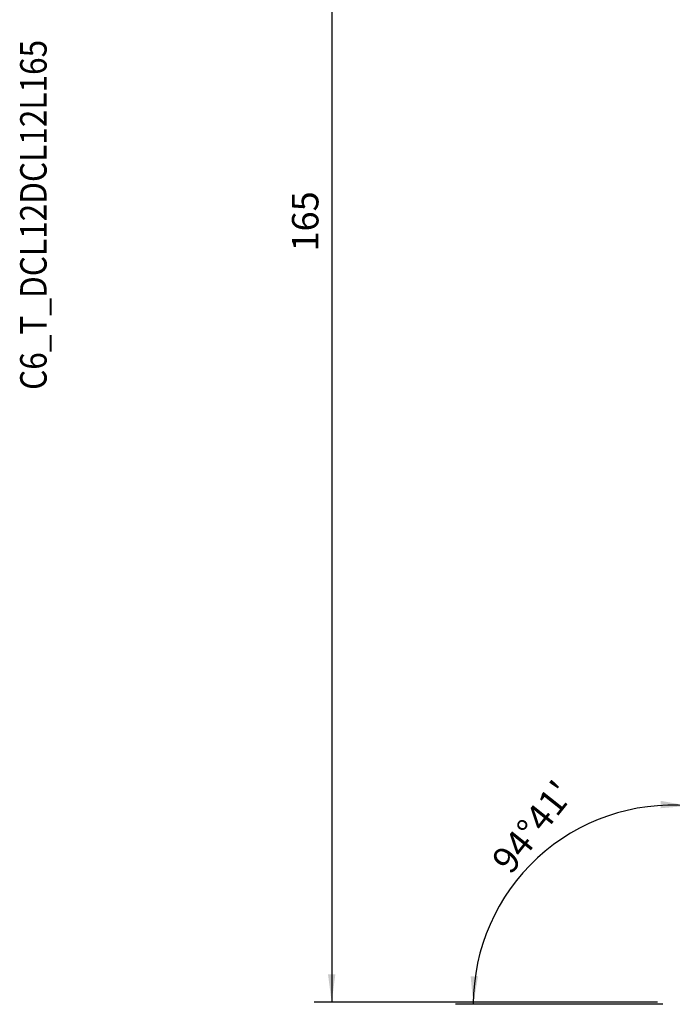
# Model space of a CAD drawing. Extents: x -107 to 61, y -180 to 68.
# Drawn here: x -107 to -33, y -165 to -53 of the extents above; entities that cross this region are included whole.
import ezdxf
from ezdxf.enums import TextEntityAlignment as Align

# ---------------------------------------------------------------- set-up
doc = ezdxf.new("R2010")
doc.units = 0
doc.header["$MEASUREMENT"] = 0
doc.layers.get('0').update_dxf_attribs({"linetype": 'CONTINUOUS'})
for name, color, linetype in [('2L', 7, 'CONTINUOUS'), ('SK2', 7, 'CONTINUOUS'), ('SK6', 5, 'CONTINUOUS')]:
    doc.layers.add(name, color=color, linetype=linetype)
doc.styles.add('SANDVIK_STYLE', font='simplex.shx', dxfattribs={"height": 3})
doc.styles.get("Standard").update_dxf_attribs({"font": 'simplex.shx'})
doc.dimstyles.new('SANDVIK_DIM', dxfattribs={"dimscale": 0, "dimtxt": 4.5, "dimasz": 4.57, "dimexe": 5, "dimexo": 0, "dimgap": 2.3, "dimtad": 1, "dimdsep": 46, "dimtxsty": 'SANDVIK_STYLE', "dimcen": 0.09, "dimclrd": 256, "dimclre": 256, "dimclrt": 256, "dimadec": 0, "dimazin": 0, "dimtfac": 1, "dimtofl": 0, "dimtmove": 2, "dimatfit": 3, "dimfxl": 1, "dimtolj": 1, "dimtzin": 0, "dimarcsym": 0})

# ---------------------------------------------------------------- blocks, each defined once
blk = doc.blocks.new('*D0')
for p, q in [((-33.2, 0), (-73.721939, 0)), ((-71.721939, 0), (-71.721939, -164.777698)), ((-34.816717, -164.777698), (-73.721939, -164.777698))]:
    blk.add_line(p, q)
for points in [[(-71.721939, 0), (-71.303942, -3.175), (-72.139936, -3.175)], [(-71.721939, -164.777698), (-72.139936, -161.602698), (-71.303942, -161.602698)]]:
    blk.add_solid(points)
blk.add_text('165', height=3, rotation=90).set_placement((-73.221939, -79.733683))
blk = doc.blocks.new('*D1')
for p, q in [((-31.967917, -150.982556), (-31.110705, -140.537118)), ((-34.188213, -165.009393), (-57.673582, -165.009393))]:
    blk.add_line(p, q)
blk.add_arc((-33.119038, -165.009393), 22.554545, 85.3085, 180)
for points in [[(-31.274287, -142.530417), (-34.465351, -142.799587), (-34.426285, -141.964507)], [(-55.673582, -165.009393), (-55.979792, -161.82167), (-55.144315, -161.851036)]]:
    blk.add_solid(points)
blk.add_text("94%%d41'", height=3, rotation=51.478131).set_placement((-51.433354, -150.430112))

msp = doc.modelspace()

# ---------------------------------------------------------------- texts
at = {"layer": 'SK6', "style": 'SANDVIK_STYLE', "width": 0.762449}
msp.add_text('C6_T_DCL12DCL12L165', height=3, rotation=90, dxfattribs=at).set_placement((-104.019207, -95.414106), (-104.019207, -55.766737), align=Align.FIT)

# ---------------------------------------------------------------- dimensions: what is measured, and where the dimension line sits
at = {"layer": '2L'}
dim = msp.add_angular_dim_2l(base=(-48.40138, -148.421521), line1=((-31.967917, -150.982556), (-31.110705, -140.537118)), line2=((-57.673582, -165.009393), (-34.188213, -165.009393)), text="94%%d41'", dimstyle='SANDVIK_DIM', dxfattribs=at)
dim.commit()
dim.dimension.update_dxf_attribs({"geometry": '*D1', "text_midpoint": (-51.433354, -150.430112)})
at = {"layer": 'SK2'}
dim = msp.add_linear_dim(base=(-71.721939, -164.777698), p1=(-33.2, 0), p2=(-34.816717, -164.777698), angle=90, text='165', dimstyle='SANDVIK_DIM', dxfattribs=at)
dim.commit()
dim.dimension.update_dxf_attribs({"geometry": '*D0', "text_midpoint": (-73.221939, -79.733683)})

doc.saveas('drawing.dxf')
